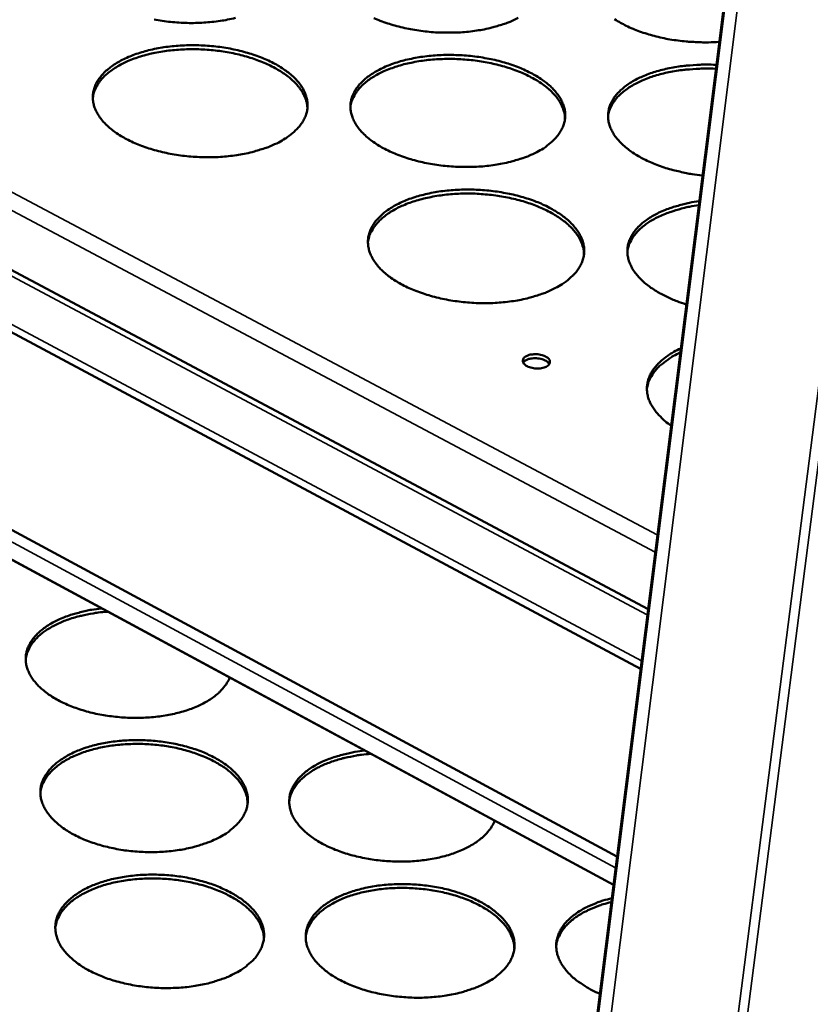
# Model space of a CAD drawing. Units: millimetres. Extents: x 65 to 5840, y 100 to 4100.
# Drawn here: x 5254 to 5340, y 3398 to 3504 of the extents above; entities that cross this region are included whole.
import ezdxf

# ---------------------------------------------------------------- set-up
doc = ezdxf.new("R2010")
doc.units = ezdxf.units.MM
doc.header["$LTSCALE"] = 20
doc.layers.add('Visible (ISO)', color=7, linetype='Continuous', lineweight=50)
doc.layers.add('Visible Narrow (ISO)', color=7, linetype='Continuous', lineweight=35)

msp = doc.modelspace()

# ---------------------------------------------------------------- linework, layer by layer
at = {"layer": 'Visible (ISO)'}
for p, q in [((4867.72, 3682.46), (5322.04, 3440.33)), ((5321.23, 3433.89), (4864.12, 3678.24)), ((4861.15, 3660.52), (5318.69, 3413.64)), ((5318.3, 3410.56), (4862.47, 3656.87)), ((5337.24, 3561.56), (5286.35, 3155.68))]:
    msp.add_line(p, q, dxfattribs=at)
at = {"layer": 'Visible (ISO)', "flags": 128}
for points in [[(5277.53, 3504.11, -0.011368), (5276.69, 3503.93, -0.012002), (5275.89, 3503.79, -0.01054), (5275, 3503.68, -0.01092), (5274.14, 3503.61, -0.010135), (5273.23, 3503.57, -0.010302), (5272.34, 3503.57, -0.0101), (5271.44, 3503.61, -0.010074), (5270.53, 3503.68, -0.010431), (5269.65, 3503.79, -0.010208), (5268.76, 3503.94, -0.011167)], [(5308.04, 3504.11, -0.013982), (5307.18, 3503.71, -0.026291), (5306.71, 3503.53, -0.002867), (5305.46, 3503.14, -0.013797), (5305.2, 3503.07, -0.011427), (5304.36, 3502.88, -0.012077), (5303.56, 3502.75, -0.010571), (5302.67, 3502.63, -0.010964), (5301.82, 3502.56, -0.010143), (5300.91, 3502.53, -0.010322), (5300.02, 3502.53, -0.010087), (5299.11, 3502.56, -0.010072), (5298.21, 3502.64, -0.010395), (5297.33, 3502.75, -0.010185), (5296.43, 3502.9, -0.011106), (5295.6, 3503.07, -0.010676), (5294.74, 3503.29, -0.012303), (5293.96, 3503.53, -0.011608), (5293.16, 3503.81, -0.014136), (5292.47, 3504.1, -0.013104)], [(5329.71, 3501.53, -0.010024), (5328.56, 3501.48, -0.018651), (5327.95, 3501.48, -0.001511), (5326.4, 3501.55, -0.009936), (5326.16, 3501.57, -0.010135), (5325.29, 3501.67, -0.009974), (5324.4, 3501.8, -0.01073), (5323.57, 3501.96, -0.010366), (5322.71, 3502.17, -0.011766), (5321.93, 3502.39, -0.011161), (5321.13, 3502.66, -0.013368), (5320.42, 3502.93, -0.01246), (5319.69, 3503.27, -0.015724), (5319.08, 3503.59, -0.014438), (5318.43, 3503.97, -0.019085)], [(5282.2, 3490.69, -0.013944), (5281.33, 3490.28, -0.026204), (5280.85, 3490.1, -0.002852), (5279.59, 3489.71, -0.013763), (5279.33, 3489.64, -0.011446), (5278.48, 3489.45, -0.012081), (5277.67, 3489.31, -0.010614), (5276.78, 3489.2, -0.010995), (5275.91, 3489.12, -0.010205), (5275, 3489.09, -0.010374), (5274.1, 3489.09, -0.010168), (5273.19, 3489.13, -0.010143), (5272.28, 3489.2, -0.010497), (5271.39, 3489.31, -0.010276), (5270.5, 3489.46, -0.011232), (5269.66, 3489.64, -0.01079), (5268.79, 3489.86, -0.012459), (5268.02, 3490.1, -0.011749), (5267.21, 3490.39, -0.014328), (5266.52, 3490.68, -0.01328), (5265.79, 3491.04, -0.017058), (5265.2, 3491.37, -0.015598), (5264.57, 3491.79, -0.020913), (5264.08, 3492.16, -0.019031), (5263.57, 3492.62, -0.026048), (5263.19, 3493.02, -0.023948), (5262.83, 3493.51, -0.032042), (5262.57, 3493.95, -0.030258), (5262.35, 3494.44, -0.037126), (5262.22, 3494.9, -0.036234), (5262.16, 3495.39, -0.038386), (5262.17, 3495.86, -0.038578), (5262.25, 3496.33, -0.034608), (5262.41, 3496.81, -0.035859), (5262.62, 3497.24, -0.028214), (5262.93, 3497.7, -0.030203), (5263.27, 3498.1, -0.022249), (5263.72, 3498.53, -0.024353), (5264.17, 3498.88, -0.017815), (5264.76, 3499.27, -0.019598), (5265.31, 3499.58, -0.014763), (5266, 3499.9, -0.016108), (5266.65, 3500.16, -0.012712), (5267.43, 3500.42, -0.013662), (5268.17, 3500.62, -0.011369), (5269.02, 3500.81, -0.012001), (5269.82, 3500.95, -0.010549), (5270.71, 3501.06, -0.010928), (5271.57, 3501.13, -0.010146), (5272.48, 3501.17, -0.010314), (5273.38, 3501.17, -0.01011), (5274.28, 3501.13, -0.010085), (5275.19, 3501.06, -0.010436), (5276.07, 3500.95, -0.010215), (5276.96, 3500.8, -0.011162), (5277.8, 3500.62, -0.01072), (5278.66, 3500.4, -0.012374), (5279.43, 3500.17, -0.011665), (5280.23, 3499.88, -0.014219), (5280.92, 3499.59, -0.013172), (5281.65, 3499.24, -0.016914), (5282.25, 3498.9, -0.015454), (5282.87, 3498.49, -0.020723), (5283.37, 3498.12, -0.018832), (5283.87, 3497.67, -0.025814), (5284.26, 3497.26, -0.023682), (5284.63, 3496.78, -0.031806), (5284.89, 3496.34, -0.029953), (5285.11, 3495.85, -0.036996), (5285.24, 3495.39, -0.03601), (5285.31, 3494.9, -0.038475), (5285.31, 3494.43, -0.03857), (5285.23, 3493.96, -0.034882), (5285.08, 3493.48, -0.036045), (5284.87, 3493.05, -0.028522), (5284.56, 3492.58, -0.030455), (5284.23, 3492.18, -0.022498), (5284.03, 3491.99, -0.006737), (5283.33, 3491.39, -0.035848), (5282.91, 3491.09, -0.022442), (5282.2, 3490.69)], [(5285.3, 3494.31, 0.032581), (5285.24, 3494.89, 0.05448), (5285.15, 3495.24, 0.013023), (5284.86, 3495.9, 0.032322), (5284.73, 3496.15, 0.024477), (5284.4, 3496.63, 0.026544), (5284.05, 3497.03, 0.01948), (5283.58, 3497.48, 0.021391), (5283.13, 3497.86, 0.015914), (5282.54, 3498.27, 0.017431), (5281.98, 3498.61, 0.013469), (5281.3, 3498.97, 0.014581), (5280.64, 3499.27, 0.011826), (5279.88, 3499.57, 0.012597), (5279.14, 3499.82, 0.010762), (5278.32, 3500.06, 0.011263), (5277.52, 3500.25, 0.010143), (5276.65, 3500.42, 0.010424), (5275.8, 3500.55, 0.009892), (5274.91, 3500.65, 0.009983), (5274.03, 3500.71, 0.009979), (5273.15, 3500.74, 0.009891), (5272.26, 3500.73, 0.010415), (5271.4, 3500.69, 0.010137), (5270.52, 3500.61, 0.011248), (5269.7, 3500.5, 0.010751), (5268.86, 3500.35, 0.012574), (5268.1, 3500.18, 0.011807), (5267.31, 3499.96, 0.014546), (5266.63, 3499.73, 0.013441), (5265.91, 3499.44, 0.017382), (5265.32, 3499.16, 0.015872), (5264.69, 3498.81, 0.021324), (5264.2, 3498.48, 0.019418), (5263.69, 3498.08, 0.026459), (5263.3, 3497.72, 0.024392), (5262.92, 3497.28, 0.032235), (5262.75, 3497.04, 0.01297), (5262.4, 3496.41, 0.054386), (5262.27, 3496.08, 0.032499), (5262.16, 3495.5)], [(5310.04, 3489.64, -0.014065), (5309.18, 3489.23, -0.026426), (5308.7, 3489.05, -0.002899), (5307.45, 3488.66, -0.01388), (5307.19, 3488.59, -0.011506), (5306.34, 3488.4, -0.012157), (5305.53, 3488.26, -0.010646), (5304.64, 3488.14, -0.01104), (5303.78, 3488.07, -0.010213), (5302.87, 3488.04, -0.010394), (5301.97, 3488.04, -0.010155), (5301.06, 3488.07, -0.010141), (5300.15, 3488.15, -0.010461), (5299.26, 3488.26, -0.010252), (5298.36, 3488.41, -0.01117), (5297.52, 3488.59, -0.010742), (5296.65, 3488.81, -0.012364), (5295.87, 3489.05, -0.011672), (5295.06, 3489.34, -0.01419), (5294.37, 3489.63, -0.013164), (5293.64, 3489.99, -0.016862), (5293.03, 3490.32, -0.015427), (5292.4, 3490.73, -0.020644), (5291.91, 3491.11, -0.018784), (5291.4, 3491.57, -0.02571), (5291.01, 3491.97, -0.023609), (5290.64, 3492.46, -0.031693), (5290.38, 3492.9, -0.029869), (5290.15, 3493.39, -0.036918), (5290.02, 3493.85, -0.035962), (5289.95, 3494.34, -0.038479), (5289.95, 3494.81, -0.038606), (5290.03, 3495.28, -0.034956), (5290.18, 3495.76, -0.03615), (5290.39, 3496.19, -0.028609), (5290.69, 3496.66, -0.030573), (5291.02, 3497.05, -0.022562), (5291.47, 3497.48, -0.024677), (5291.91, 3497.84, -0.018032), (5292.49, 3498.22, -0.019841), (5293.04, 3498.53, -0.014908), (5293.73, 3498.86, -0.016279), (5294.38, 3499.12, -0.012806), (5295.16, 3499.38, -0.013778), (5295.89, 3499.58, -0.011427), (5296.73, 3499.76, -0.012077), (5297.54, 3499.9, -0.01058), (5298.42, 3500.02, -0.010973), (5299.28, 3500.09, -0.010154), (5300.19, 3500.12, -0.010334), (5301.08, 3500.12, -0.010097), (5301.99, 3500.08, -0.010083), (5302.9, 3500.01, -0.010401), (5303.78, 3499.9, -0.010192), (5304.67, 3499.75, -0.011101), (5305.51, 3499.58, -0.010673), (5306.37, 3499.36, -0.01228), (5307.15, 3499.12, -0.011589), (5307.96, 3498.83, -0.014083), (5308.65, 3498.54, -0.013058), (5309.38, 3498.19, -0.01672), (5309.98, 3497.85, -0.015285), (5310.62, 3497.45, -0.020457), (5311.11, 3497.07, -0.018589), (5311.63, 3496.62, -0.025478), (5312.01, 3496.21, -0.023347), (5312.39, 3495.73, -0.031455), (5312.66, 3495.3, -0.029565), (5312.88, 3494.8, -0.036779), (5313.03, 3494.34, -0.035731), (5313.1, 3493.85, -0.038556), (5313.1, 3493.38, -0.038586), (5313.03, 3492.91, -0.035225), (5312.89, 3492.43, -0.03633), (5312.68, 3492, -0.02892), (5312.38, 3491.53, -0.030825), (5312.05, 3491.13, -0.022815), (5311.86, 3490.94, -0.006894), (5311.17, 3490.34, -0.03624), (5310.75, 3490.04, -0.022736), (5310.04, 3489.64)], [(5313.08, 3493.2, 0.032601), (5313.03, 3493.79, 0.054509), (5312.94, 3494.13, 0.013037), (5312.66, 3494.79, 0.032342), (5312.53, 3495.05, 0.024487), (5312.2, 3495.52, 0.026556), (5311.85, 3495.93, 0.019483), (5311.39, 3496.39, 0.021397), (5310.93, 3496.76, 0.015914), (5310.35, 3497.18, 0.017433), (5309.79, 3497.52, 0.013467), (5309.11, 3497.88, 0.014579), (5308.46, 3498.18, 0.011823), (5307.69, 3498.49, 0.012594), (5306.96, 3498.74, 0.010758), (5306.13, 3498.98, 0.011259), (5305.33, 3499.18, 0.010138), (5304.47, 3499.35, 0.01042), (5303.62, 3499.49, 0.009887), (5302.73, 3499.59, 0.009979), (5301.85, 3499.66, 0.009974), (5300.97, 3499.69, 0.009886), (5300.08, 3499.69, 0.010409), (5299.22, 3499.65, 0.010131), (5298.34, 3499.58, 0.011241), (5297.52, 3499.47, 0.010744), (5296.67, 3499.32, 0.012565), (5295.91, 3499.16, 0.0118), (5295.12, 3498.94, 0.014537), (5294.44, 3498.71, 0.013433), (5293.71, 3498.43, 0.017372), (5293.12, 3498.15, 0.015862), (5292.49, 3497.81, 0.021313), (5292, 3497.48, 0.019407), (5291.48, 3497.09, 0.026451), (5291.09, 3496.72, 0.024383), (5290.71, 3496.28, 0.032235), (5290.55, 3496.04, 0.012972), (5290.19, 3495.42, 0.054392), (5290.06, 3495.09, 0.0325), (5289.94, 3494.51)], [(5327.9, 3487.11, -0.010432), (5326.79, 3487.25, -0.018959), (5326.18, 3487.37, -0.001627), (5324.75, 3487.69, -0.010324), (5324.53, 3487.75, -0.011779), (5323.77, 3487.98, -0.011161), (5322.99, 3488.26, -0.013401), (5322.31, 3488.54, -0.01249), (5321.6, 3488.88, -0.015751), (5321, 3489.2, -0.01448), (5320.38, 3489.59, -0.019059), (5319.88, 3489.95, -0.01739), (5319.37, 3490.38, -0.023509), (5318.98, 3490.77, -0.021543), (5318.59, 3491.23, -0.028944), (5318.3, 3491.65, -0.027057), (5318.05, 3492.13, -0.034261), (5317.88, 3492.56, -0.03302), (5317.77, 3493.04, -0.037102), (5317.73, 3493.49, -0.036854), (5317.76, 3493.95, -0.035446), (5317.85, 3494.41, -0.036237), (5318.01, 3494.84, -0.030198), (5318.24, 3495.29, -0.031857), (5318.51, 3495.69, -0.024229), (5318.89, 3496.12, -0.026252), (5319.27, 3496.48, -0.019347), (5319.77, 3496.87, -0.021221), (5320.25, 3497.19, -0.015831), (5320.86, 3497.53, -0.017328), (5321.44, 3497.8, -0.013401), (5322.14, 3498.08, -0.014504), (5322.81, 3498.31, -0.011752), (5323.58, 3498.52, -0.012524), (5324.32, 3498.69, -0.01067), (5325.15, 3498.84, -0.01118), (5325.95, 3498.95, -0.010023), (5326.18, 3498.97, -0.001537), (5327.66, 3499.07, -0.018516), (5328.27, 3499.09, -0.010123), (5329.4, 3499.06)], [(5329.35, 3498.63, 0.010112), (5328.22, 3498.66, 0.018496), (5327.61, 3498.64, 0.001533), (5326.13, 3498.54, 0.010012), (5325.91, 3498.52, 0.011172), (5325.11, 3498.41, 0.010662), (5324.28, 3498.26, 0.012516), (5323.54, 3498.09, 0.011744), (5322.77, 3497.87, 0.014494), (5322.11, 3497.65, 0.013392), (5321.41, 3497.37, 0.017311), (5320.83, 3497.09, 0.015819), (5320.22, 3496.75, 0.021193), (5319.74, 3496.43, 0.019325), (5319.24, 3496.04, 0.026205), (5318.86, 3495.69, 0.024188), (5318.49, 3495.26, 0.031786), (5318.33, 3495.03, 0.012636), (5317.98, 3494.41, 0.053672), (5317.85, 3494.09, 0.032022), (5317.73, 3493.52)], [(5312.07, 3474.98, -0.014149), (5311.21, 3474.56, -0.026562), (5310.73, 3474.38, -0.002931), (5309.47, 3473.98, -0.013965), (5309.2, 3473.91, -0.011586), (5308.35, 3473.71, -0.012238), (5307.54, 3473.57, -0.010721), (5306.64, 3473.46, -0.011117), (5305.77, 3473.38, -0.010285), (5304.85, 3473.34, -0.010467), (5303.95, 3473.34, -0.010224), (5303.03, 3473.38, -0.010211), (5302.11, 3473.46, -0.010528), (5301.22, 3473.57, -0.010321), (5300.31, 3473.72, -0.011234), (5299.46, 3473.9, -0.010808), (5298.59, 3474.13, -0.012426), (5297.81, 3474.37, -0.011736), (5296.99, 3474.66, -0.014244), (5296.29, 3474.96, -0.013224), (5295.55, 3475.32, -0.016901), (5294.95, 3475.66, -0.015478), (5294.31, 3476.08, -0.020651), (5293.81, 3476.46, -0.018811), (5293.3, 3476.92, -0.025655), (5292.91, 3477.34, -0.023582), (5292.54, 3477.83, -0.031541), (5292.27, 3478.27, -0.02974), (5292.05, 3478.77, -0.036667), (5291.91, 3479.24, -0.035717), (5291.84, 3479.73, -0.038215), (5291.84, 3480.21, -0.038334), (5291.92, 3480.69, -0.034801), (5292.07, 3481.17, -0.035973), (5292.28, 3481.61, -0.028588), (5292.58, 3482.08, -0.030521), (5292.92, 3482.48, -0.022617), (5293.37, 3482.92, -0.024708), (5293.81, 3483.28, -0.018115), (5294.4, 3483.67, -0.019911), (5294.95, 3483.98, -0.014995), (5295.64, 3484.31, -0.016361), (5296.29, 3484.58, -0.01289), (5297.08, 3484.84, -0.013861), (5297.81, 3485.04, -0.011506), (5298.66, 3485.23, -0.012157), (5299.47, 3485.38, -0.010654), (5300.37, 3485.49, -0.011049), (5301.23, 3485.56, -0.010225), (5302.15, 3485.6, -0.010407), (5303.04, 3485.6, -0.010166), (5303.96, 3485.56, -0.010153), (5304.87, 3485.49, -0.010467), (5305.76, 3485.37, -0.010259), (5306.66, 3485.22, -0.011165), (5307.5, 3485.05, -0.010739), (5308.37, 3484.82, -0.012341), (5309.15, 3484.58, -0.011652), (5309.97, 3484.29, -0.014136), (5310.67, 3484, -0.013117), (5311.4, 3483.64, -0.016759), (5312.01, 3483.3, -0.015335), (5312.64, 3482.89, -0.020464), (5313.15, 3482.51, -0.018615), (5313.66, 3482.05, -0.025425), (5314.05, 3481.64, -0.02332), (5314.43, 3481.15, -0.031306), (5314.7, 3480.71, -0.029439), (5314.93, 3480.21, -0.036531), (5315.07, 3479.74, -0.035488), (5315.15, 3479.25, -0.038291), (5315.15, 3478.76, -0.038312), (5315.08, 3478.29, -0.035066), (5314.94, 3477.81, -0.03615), (5314.73, 3477.36, -0.028897), (5314.43, 3476.89, -0.030771), (5314.1, 3476.49, -0.022871), (5313.9, 3476.29, -0.006919), (5313.21, 3475.68, -0.036329), (5312.79, 3475.38, -0.022784), (5312.07, 3474.98)], [(5315.13, 3478.58, 0.032468), (5315.08, 3479.17, 0.054284), (5314.99, 3479.52, 0.012942), (5314.71, 3480.19, 0.032222), (5314.57, 3480.45, 0.02449), (5314.24, 3480.94, 0.026533), (5313.89, 3481.35, 0.019536), (5313.43, 3481.81, 0.021431), (5312.97, 3482.19, 0.015983), (5312.38, 3482.61, 0.017493), (5311.82, 3482.96, 0.013541), (5311.14, 3483.33, 0.01465), (5310.48, 3483.63, 0.011896), (5309.71, 3483.94, 0.012667), (5308.97, 3484.2, 0.01083), (5308.14, 3484.45, 0.011331), (5307.33, 3484.65, 0.010209), (5306.46, 3484.82, 0.010491), (5305.61, 3484.96, 0.009957), (5304.71, 3485.06, 0.010049), (5303.83, 3485.13, 0.010044), (5302.94, 3485.17, 0.009956), (5302.04, 3485.16, 0.01048), (5301.18, 3485.13, 0.010202), (5300.29, 3485.05, 0.011314), (5299.47, 3484.94, 0.010817), (5298.61, 3484.79, 0.01264), (5297.85, 3484.62, 0.011875), (5297.05, 3484.4, 0.01461), (5296.36, 3484.18, 0.013509), (5295.63, 3483.89, 0.017437), (5295.03, 3483.61, 0.015935), (5294.4, 3483.26, 0.021354), (5293.9, 3482.93, 0.019465), (5293.39, 3482.53, 0.026436), (5292.99, 3482.15, 0.024394), (5292.61, 3481.71, 0.032123), (5292.44, 3481.47, 0.012882), (5292.08, 3480.84, 0.054176), (5291.95, 3480.5, 0.032375), (5291.83, 3479.92)], [(5326.16, 3473.21, -0.013654), (5325.17, 3473.54, -0.023693), (5324.62, 3473.78, -0.002714), (5323.47, 3474.34, -0.013464), (5323.24, 3474.46, -0.017327), (5322.66, 3474.8, -0.015853), (5322.06, 3475.23, -0.021218), (5321.59, 3475.61, -0.019349), (5321.11, 3476.08, -0.02631), (5320.75, 3476.49, -0.024273), (5320.41, 3476.98, -0.032086), (5320.17, 3477.43, -0.030407), (5319.97, 3477.92, -0.036731), (5319.86, 3478.39, -0.035939), (5319.81, 3478.87, -0.037543), (5319.84, 3479.35, -0.037811), (5319.93, 3479.81, -0.033666), (5320.1, 3480.29, -0.034951), (5320.33, 3480.72, -0.027508), (5320.65, 3481.17, -0.029464), (5320.99, 3481.57, -0.021822), (5321.46, 3481.99, -0.023858), (5321.91, 3482.34, -0.017574), (5322.5, 3482.72, -0.019295), (5323.05, 3483.02, -0.014624), (5323.75, 3483.34, -0.015927), (5324.4, 3483.59, -0.012626), (5324.64, 3483.67, -0.002406), (5325.91, 3484.03, -0.022454), (5326.5, 3484.17, -0.012802), (5327.56, 3484.35)], [(5327.5, 3483.91, 0.011863), (5326.51, 3483.75, 0.021013), (5325.96, 3483.62, 0.002078), (5324.75, 3483.28, 0.011721), (5324.54, 3483.21, 0.014487), (5323.91, 3482.98, 0.013399), (5323.25, 3482.7, 0.017249), (5322.71, 3482.42, 0.015808), (5322.14, 3482.08, 0.020965), (5321.69, 3481.77, 0.019201), (5321.23, 3481.38, 0.02563), (5320.87, 3481.03, 0.02376), (5320.52, 3480.61, 0.030665), (5320.38, 3480.39, 0.011813), (5320.05, 3479.78, 0.051838), (5319.93, 3479.47, 0.030829), (5319.81, 3478.92)], [(5308.92, 3467.63, -0.029919), (5309.23, 3467.76, -0.051315), (5309.42, 3467.8, -0.012847), (5309.83, 3467.83, -0.028061), (5310.01, 3467.83, -0.027587), (5310.3, 3467.8, -0.025729), (5310.61, 3467.74, -0.036947), (5310.84, 3467.66, -0.032021), (5311.1, 3467.53, -0.059415), (5311.27, 3467.4, -0.06164), (5311.4, 3467.23, -0.094097), (5311.46, 3467.07, -0.100448), (5311.45, 3466.91, -0.089281), (5311.39, 3466.76, -0.080054), (5311.26, 3466.62, -0.045426), (5311.05, 3466.48, -0.048165), (5310.84, 3466.4, -0.027869), (5310.55, 3466.32, -0.031946), (5310.28, 3466.29, -0.025917), (5309.98, 3466.29, -0.026098), (5309.67, 3466.32, -0.031103), (5309.41, 3466.38, -0.02732), (5309.12, 3466.48, -0.046131), (5308.91, 3466.59, -0.042695), (5308.72, 3466.74, -0.076782), (5308.6, 3466.89, -0.085532), (5308.54, 3467.05, -0.101154), (5308.54, 3467.17, -0.055921), (5308.61, 3467.37, -0.106384), (5308.72, 3467.52, -0.090748), (5308.92, 3467.63)], [(5324.52, 3460.12, -0.021396), (5323.88, 3460.59, -0.034574), (5323.53, 3460.93, -0.006171), (5322.92, 3461.59, -0.021436), (5322.76, 3461.79, -0.02843), (5322.48, 3462.21, -0.026644), (5322.23, 3462.69, -0.033342), (5322.07, 3463.14, -0.032159), (5321.96, 3463.61, -0.035938), (5321.92, 3464.07, -0.035691), (5321.95, 3464.54, -0.034466), (5322.04, 3465, -0.035207), (5322.19, 3465.44, -0.029688), (5322.42, 3465.89, -0.031246), (5322.69, 3466.3, -0.024108), (5323.05, 3466.73, -0.026026), (5323.43, 3467.09, -0.019419), (5323.63, 3467.26, -0.005231), (5324.39, 3467.82, -0.031964), (5324.82, 3468.08, -0.019492), (5325.56, 3468.45)], [(5325.51, 3468, 0.019405), (5324.77, 3467.64, 0.031852), (5324.35, 3467.37, 0.005187), (5323.59, 3466.81, 0.019334), (5323.39, 3466.65, 0.025858), (5323.02, 3466.29, 0.023961), (5322.66, 3465.86, 0.031001), (5322.51, 3465.63, 0.01205), (5322.17, 3465.01, 0.052344), (5322.04, 3464.68, 0.031177), (5321.92, 3464.11)], [(5311.39, 3466.76, 0.042621), (5311.23, 3466.97, 0.07374), (5311.11, 3467.07, 0.024243), (5310.81, 3467.22, 0.038981), (5310.62, 3467.29, 0.026289), (5310.31, 3467.36, 0.028467), (5310.02, 3467.4, 0.028433), (5309.72, 3467.4, 0.026281), (5309.4, 3467.36, 0.038886), (5309.2, 3467.32, 0.024132), (5308.89, 3467.2, 0.073553), (5308.76, 3467.12, 0.042505), (5308.58, 3466.93)], [(5276.91, 3432.93, -0.027419), (5276.62, 3432.36, -0.04784), (5276.41, 3432.05, -0.009785), (5275.88, 3431.44, -0.027008), (5275.67, 3431.24, -0.020055), (5275.17, 3430.83, -0.021918), (5274.68, 3430.5, -0.016449), (5274.07, 3430.15, -0.017949), (5273.49, 3429.87, -0.013965), (5272.78, 3429.58, -0.015071), (5272.1, 3429.35, -0.012299), (5271.32, 3429.13, -0.013066), (5270.57, 3428.96, -0.011232), (5269.74, 3428.81, -0.011724), (5268.93, 3428.7, -0.010627), (5268.06, 3428.63, -0.010893), (5267.21, 3428.59, -0.010413), (5266.34, 3428.6, -0.010481), (5265.47, 3428.63, -0.010563), (5264.61, 3428.71, -0.010439), (5263.74, 3428.82, -0.011093), (5262.91, 3428.96, -0.010764), (5262.07, 3429.14, -0.012063), (5261.29, 3429.35, -0.011496), (5260.49, 3429.6, -0.013584), (5259.79, 3429.86, -0.012724), (5259.05, 3430.18, -0.015825), (5258.43, 3430.49, -0.014606), (5257.78, 3430.87, -0.019006), (5257.26, 3431.22, -0.017388), (5256.72, 3431.65, -0.023323), (5256.3, 3432.03, -0.021388), (5255.89, 3432.5, -0.028666), (5255.58, 3432.91, -0.026764), (5255.3, 3433.4, -0.034049), (5255.12, 3433.84, -0.032739), (5254.98, 3434.32, -0.037213), (5254.92, 3434.79, -0.036872), (5254.93, 3435.26, -0.035998), (5255.01, 3435.73, -0.036689), (5255.16, 3436.17, -0.030996), (5255.38, 3436.64, -0.032578), (5255.65, 3437.05, -0.02502), (5256.01, 3437.49, -0.027018), (5256.39, 3437.86, -0.020035), (5256.88, 3438.27, -0.021922), (5257.37, 3438.6, -0.016428), (5257.98, 3438.95, -0.017947), (5258.56, 3439.23, -0.013941), (5259.26, 3439.52, -0.015062), (5259.93, 3439.75, -0.012271), (5260.16, 3439.82, -0.002276), (5261.45, 3440.14, -0.021972), (5262.03, 3440.26, -0.01243), (5263.08, 3440.4)], [(5263.72, 3440.05, 0.010935), (5262.73, 3439.96, 0.019672), (5262.18, 3439.87, 0.001778), (5260.92, 3439.62, 0.010822), (5260.72, 3439.57, 0.012746), (5260.06, 3439.39, 0.011966), (5259.37, 3439.16, 0.014719), (5258.78, 3438.93, 0.013643), (5258.15, 3438.64, 0.017444), (5257.64, 3438.36, 0.016035), (5257.1, 3438.03, 0.021067), (5256.67, 3437.71, 0.019363), (5256.24, 3437.33, 0.025542), (5255.9, 3436.98, 0.023761), (5255.58, 3436.57, 0.030277), (5255.44, 3436.36, 0.011524), (5255.13, 3435.76, 0.051117), (5255.02, 3435.45, 0.030402), (5254.92, 3434.91)], [(5275.85, 3415.73, -0.014296), (5275.01, 3415.32, -0.026757), (5274.54, 3415.14, -0.002987), (5273.33, 3414.74, -0.014119), (5273.07, 3414.67, -0.011818), (5272.26, 3414.48, -0.012448), (5271.47, 3414.34, -0.010982), (5270.61, 3414.22, -0.011362), (5269.77, 3414.15, -0.010569), (5268.89, 3414.11, -0.010738), (5268.02, 3414.11, -0.010531), (5267.14, 3414.15, -0.010506), (5266.26, 3414.22, -0.010863), (5265.41, 3414.33, -0.010641), (5264.54, 3414.48, -0.011601), (5263.73, 3414.66, -0.01116), (5262.9, 3414.88, -0.012829), (5262.15, 3415.12, -0.012124), (5261.37, 3415.41, -0.014684), (5260.7, 3415.7, -0.013655), (5260, 3416.05, -0.017361), (5259.42, 3416.39, -0.015949), (5258.82, 3416.8, -0.02108), (5258.35, 3417.18, -0.019292), (5257.86, 3417.63, -0.025925), (5257.5, 3418.04, -0.023965), (5257.15, 3418.52, -0.031426), (5256.9, 3418.96, -0.029773), (5256.69, 3419.45, -0.035952), (5256.56, 3419.91, -0.035117), (5256.5, 3420.4, -0.037022), (5256.51, 3420.87, -0.037204), (5256.59, 3421.34, -0.033665), (5256.75, 3421.82, -0.034832), (5256.96, 3422.25, -0.027901), (5257.26, 3422.71, -0.029748), (5257.58, 3423.11, -0.022356), (5258.02, 3423.54, -0.024331), (5258.46, 3423.9, -0.018109), (5259.02, 3424.28, -0.019813), (5259.56, 3424.59, -0.015121), (5260.23, 3424.92, -0.016428), (5260.86, 3425.18, -0.013085), (5261.61, 3425.44, -0.01402), (5262.33, 3425.64, -0.011741), (5263.14, 3425.83, -0.012369), (5263.92, 3425.97, -0.010916), (5264.78, 3426.08, -0.011296), (5265.61, 3426.15, -0.01051), (5266.49, 3426.19, -0.010678), (5267.35, 3426.19, -0.010474), (5268.23, 3426.15, -0.010448), (5269.1, 3426.08, -0.010802), (5269.95, 3425.97, -0.01058), (5270.82, 3425.83, -0.011532), (5271.62, 3425.65, -0.011091), (5272.45, 3425.43, -0.012745), (5273.2, 3425.2, -0.012041), (5273.98, 3424.91, -0.014577), (5274.64, 3424.62, -0.013549), (5275.34, 3424.27, -0.017223), (5275.92, 3423.93, -0.015809), (5276.52, 3423.53, -0.020902), (5277, 3423.15, -0.019103), (5277.49, 3422.7, -0.025712), (5277.85, 3422.29, -0.023719), (5278.21, 3421.81, -0.031218), (5278.46, 3421.38, -0.029501), (5278.67, 3420.89, -0.035843), (5278.8, 3420.42, -0.034922), (5278.87, 3419.94, -0.037103), (5278.86, 3419.46, -0.037194), (5278.79, 3419, -0.033906), (5278.64, 3418.52, -0.034993), (5278.43, 3418.08, -0.028179), (5278.14, 3417.62, -0.029972), (5277.81, 3417.22, -0.022588), (5277.62, 3417.03, -0.006768), (5276.94, 3416.43, -0.036064), (5276.54, 3416.13, -0.022509), (5275.85, 3415.73)], [(5278.85, 3419.36, 0.031877), (5278.8, 3419.94, 0.053308), (5278.71, 3420.29, 0.012531), (5278.44, 3420.95, 0.031687), (5278.31, 3421.2, 0.024473), (5277.99, 3421.68, 0.026402), (5277.66, 3422.09, 0.019735), (5277.21, 3422.53, 0.02155), (5276.77, 3422.91, 0.016267), (5276.2, 3423.32, 0.017734), (5275.66, 3423.66, 0.013849), (5275, 3424.02, 0.01494), (5274.37, 3424.32, 0.012207), (5273.63, 3424.62, 0.012971), (5272.92, 3424.87, 0.011137), (5272.12, 3425.11, 0.011637), (5271.35, 3425.3, 0.010512), (5270.51, 3425.47, 0.010794), (5269.69, 3425.6, 0.010258), (5268.83, 3425.69, 0.01035), (5267.98, 3425.76, 0.010348), (5267.13, 3425.78, 0.010258), (5266.27, 3425.77, 0.010789), (5265.44, 3425.73, 0.010509), (5264.59, 3425.65, 0.011629), (5263.8, 3425.54, 0.011131), (5262.98, 3425.39, 0.012959), (5262.24, 3425.21, 0.012197), (5261.48, 3424.99, 0.014922), (5260.82, 3424.76, 0.013835), (5260.12, 3424.47, 0.017709), (5259.55, 3424.19, 0.016246), (5258.95, 3423.84, 0.021515), (5258.47, 3423.51, 0.019704), (5257.98, 3423.11, 0.026359), (5257.6, 3422.74, 0.024431), (5257.23, 3422.3, 0.031644), (5257.08, 3422.06, 0.012505), (5256.74, 3421.43, 0.053259), (5256.61, 3421.1, 0.031836), (5256.5, 3420.52)], [(5305.49, 3417.49, -0.027724), (5305.21, 3416.9, -0.048219), (5305.01, 3416.6, -0.009967), (5304.47, 3415.98, -0.027327), (5304.26, 3415.77, -0.020372), (5303.77, 3415.36, -0.022235), (5303.28, 3415.03, -0.016703), (5302.67, 3414.67, -0.01822), (5302.09, 3414.38, -0.014164), (5301.38, 3414.09, -0.015289), (5300.7, 3413.85, -0.012453), (5299.92, 3413.63, -0.013238), (5299.17, 3413.46, -0.011351), (5298.33, 3413.31, -0.011859), (5297.52, 3413.2, -0.010719), (5296.64, 3413.12, -0.010998), (5295.79, 3413.09, -0.01048), (5294.91, 3413.09, -0.01056), (5294.04, 3413.13, -0.010606), (5293.17, 3413.2, -0.010494), (5292.29, 3413.31, -0.01111), (5291.46, 3413.46, -0.010796), (5290.6, 3413.64, -0.012049), (5289.82, 3413.85, -0.0115), (5289.01, 3414.11, -0.013528), (5288.3, 3414.37, -0.012692), (5287.56, 3414.69, -0.015711), (5286.93, 3415.01, -0.014523), (5286.27, 3415.39, -0.018809), (5285.74, 3415.75, -0.017228), (5285.19, 3416.18, -0.023015), (5284.77, 3416.57, -0.021114), (5284.34, 3417.04, -0.028243), (5284.03, 3417.47, -0.026347), (5283.74, 3417.95, -0.033585), (5283.55, 3418.4, -0.032239), (5283.41, 3418.89, -0.0369), (5283.34, 3419.36, -0.036496), (5283.35, 3419.84, -0.036004), (5283.42, 3420.32, -0.036622), (5283.56, 3420.77, -0.031267), (5283.78, 3421.24, -0.032782), (5284.04, 3421.66, -0.025371), (5284.4, 3422.11, -0.027335), (5284.78, 3422.48, -0.020351), (5285.27, 3422.89, -0.022238), (5285.75, 3423.23, -0.016681), (5286.36, 3423.58, -0.018216), (5286.94, 3423.87, -0.014139), (5287.64, 3424.16, -0.015279), (5288.31, 3424.4, -0.012424), (5288.55, 3424.47, -0.002329), (5289.84, 3424.8, -0.02221), (5290.43, 3424.92, -0.012585), (5291.48, 3425.06)], [(5292.12, 3424.71, 0.010968), (5291.13, 3424.61, 0.019723), (5290.58, 3424.53, 0.001788), (5289.33, 3424.27, 0.010857), (5289.13, 3424.23, 0.012789), (5288.47, 3424.04, 0.012009), (5287.78, 3423.81, 0.014758), (5287.19, 3423.58, 0.013689), (5286.57, 3423.29, 0.01746), (5286.06, 3423.02, 0.016069), (5285.52, 3422.68, 0.021027), (5285.09, 3422.36, 0.019357), (5284.66, 3421.98, 0.025398), (5284.32, 3421.63, 0.02366), (5284, 3421.22, 0.029978), (5283.86, 3421.01, 0.011312), (5283.55, 3420.41, 0.050623), (5283.44, 3420.1, 0.030086), (5283.34, 3419.56)], [(5277.58, 3401.07, -0.014377), (5276.74, 3400.66, -0.026885), (5276.27, 3400.47, -0.003018), (5275.05, 3400.08, -0.0142), (5274.79, 3400, -0.011897), (5273.97, 3399.81, -0.012527), (5273.18, 3399.67, -0.011056), (5272.31, 3399.55, -0.011438), (5271.47, 3399.48, -0.010641), (5270.58, 3399.44, -0.010811), (5269.71, 3399.44, -0.0106), (5268.82, 3399.47, -0.010576), (5267.94, 3399.55, -0.01093), (5267.07, 3399.66, -0.01071), (5266.2, 3399.81, -0.011666), (5265.38, 3399.99, -0.011227), (5264.54, 3400.21, -0.01289), (5263.79, 3400.45, -0.012189), (5263.01, 3400.75, -0.014737), (5262.33, 3401.04, -0.013714), (5261.63, 3401.4, -0.017398), (5261.05, 3401.74, -0.015997), (5260.44, 3402.16, -0.021083), (5259.96, 3402.54, -0.019315), (5259.48, 3403, -0.025867), (5259.11, 3403.41, -0.023932), (5258.75, 3403.9, -0.031276), (5258.5, 3404.35, -0.029644), (5258.29, 3404.84, -0.035714), (5258.17, 3405.31, -0.034886), (5258.11, 3405.81, -0.036778), (5258.12, 3406.29, -0.036953), (5258.2, 3406.76, -0.033519), (5258.35, 3407.24, -0.034665), (5258.56, 3407.68, -0.027875), (5258.86, 3408.15, -0.029692), (5259.19, 3408.55, -0.022402), (5259.63, 3408.99, -0.024354), (5260.07, 3409.35, -0.018184), (5260.64, 3409.74, -0.019875), (5261.18, 3410.06, -0.015203), (5261.85, 3410.39, -0.016505), (5262.49, 3410.65, -0.013166), (5263.24, 3410.91, -0.0141), (5263.96, 3411.12, -0.011818), (5264.78, 3411.31, -0.012447), (5265.57, 3411.45, -0.01099), (5266.43, 3411.56, -0.011371), (5267.27, 3411.64, -0.010581), (5268.15, 3411.68, -0.01075), (5269.02, 3411.68, -0.010542), (5269.9, 3411.64, -0.010518), (5270.78, 3411.57, -0.010869), (5271.64, 3411.46, -0.010648), (5272.51, 3411.31, -0.011596), (5273.32, 3411.13, -0.011157), (5274.16, 3410.91, -0.012806), (5274.91, 3410.67, -0.012105), (5275.69, 3410.38, -0.01463), (5276.36, 3410.08, -0.013608), (5277.07, 3409.73, -0.017259), (5277.65, 3409.39, -0.015857), (5278.25, 3408.98, -0.020905), (5278.73, 3408.6, -0.019126), (5279.22, 3408.14, -0.025655), (5279.6, 3407.73, -0.023687), (5279.95, 3407.24, -0.03107), (5280.21, 3406.8, -0.029374), (5280.42, 3406.3, -0.035607), (5280.55, 3405.84, -0.034692), (5280.62, 3405.34, -0.036858), (5280.61, 3404.86, -0.036941), (5280.54, 3404.39, -0.033757), (5280.39, 3403.9, -0.034823), (5280.18, 3403.46, -0.028151), (5279.89, 3402.99, -0.029915), (5279.56, 3402.58, -0.022635), (5279.37, 3402.39, -0.006788), (5278.68, 3401.78, -0.036142), (5278.28, 3401.48, -0.022549), (5277.58, 3401.07)], [(5280.6, 3404.75, 0.031745), (5280.55, 3405.35, 0.053089), (5280.46, 3405.69, 0.012439), (5280.19, 3406.37, 0.031567), (5280.06, 3406.62, 0.024469), (5279.74, 3407.1, 0.026372), (5279.4, 3407.52, 0.019781), (5278.95, 3407.97, 0.021577), (5278.51, 3408.35, 0.016332), (5277.94, 3408.77, 0.01779), (5277.4, 3409.11, 0.013921), (5276.73, 3409.48, 0.015007), (5276.1, 3409.78, 0.012279), (5275.35, 3410.09, 0.013042), (5274.64, 3410.34, 0.011209), (5273.83, 3410.58, 0.011708), (5273.06, 3410.77, 0.010582), (5272.21, 3410.95, 0.010864), (5271.38, 3411.08, 0.010329), (5270.52, 3411.18, 0.01042), (5269.67, 3411.24, 0.010418), (5268.81, 3411.27, 0.010328), (5267.94, 3411.26, 0.01086), (5267.1, 3411.21, 0.01058), (5266.25, 3411.13, 0.011702), (5265.45, 3411.02, 0.011204), (5264.62, 3410.87, 0.013032), (5263.89, 3410.69, 0.012271), (5263.11, 3410.47, 0.014992), (5262.45, 3410.23, 0.013909), (5261.75, 3409.94, 0.017769), (5261.17, 3409.65, 0.016315), (5260.57, 3409.3, 0.021548), (5260.08, 3408.96, 0.019755), (5259.59, 3408.56, 0.026336), (5259.21, 3408.18, 0.024434), (5258.84, 3407.74, 0.03153), (5258.68, 3407.5, 0.012417), (5258.34, 3406.86, 0.053047), (5258.22, 3406.52, 0.03171), (5258.1, 3405.93)], [(5304.65, 3400.04, -0.014497), (5303.81, 3399.63, -0.027104), (5303.35, 3399.44, -0.003066), (5302.14, 3399.05, -0.014317), (5301.87, 3398.97, -0.011957), (5301.05, 3398.78, -0.012604), (5300.26, 3398.63, -0.011088), (5299.4, 3398.52, -0.011483), (5298.56, 3398.44, -0.010649), (5297.67, 3398.4, -0.010831), (5296.8, 3398.4, -0.010587), (5295.91, 3398.44, -0.010575), (5295.03, 3398.52, -0.010894), (5294.16, 3398.63, -0.010686), (5293.29, 3398.78, -0.011604), (5292.47, 3398.96, -0.011179), (5291.63, 3399.18, -0.012795), (5290.87, 3399.42, -0.012111), (5290.09, 3399.72, -0.0146), (5289.41, 3400.01, -0.013599), (5288.7, 3400.37, -0.017207), (5288.11, 3400.71, -0.01583), (5287.5, 3401.13, -0.020828), (5287.02, 3401.51, -0.019078), (5286.53, 3401.97, -0.025555), (5286.15, 3402.38, -0.023618), (5285.79, 3402.87, -0.030965), (5285.54, 3403.32, -0.029297), (5285.32, 3403.82, -0.035537), (5285.19, 3404.28, -0.03465), (5285.12, 3404.78, -0.036861), (5285.13, 3405.26, -0.036974), (5285.2, 3405.73, -0.033824), (5285.35, 3406.21, -0.034918), (5285.55, 3406.66, -0.028233), (5285.85, 3407.12, -0.030026), (5286.17, 3407.53, -0.022697), (5286.61, 3407.96, -0.024656), (5287.04, 3408.33, -0.018395), (5287.6, 3408.71, -0.020108), (5288.14, 3409.03, -0.015347), (5288.81, 3409.36, -0.016672), (5289.44, 3409.62, -0.013261), (5290.2, 3409.89, -0.014216), (5290.91, 3410.09, -0.011878), (5291.73, 3410.28, -0.012523), (5292.52, 3410.43, -0.011022), (5293.38, 3410.54, -0.011416), (5294.21, 3410.61, -0.010589), (5295.1, 3410.65, -0.01077), (5295.96, 3410.65, -0.010529), (5296.85, 3410.61, -0.010516), (5297.73, 3410.54, -0.010833), (5298.58, 3410.43, -0.010624), (5299.45, 3410.28, -0.011535), (5300.27, 3410.11, -0.011109), (5301.11, 3409.88, -0.012712), (5301.86, 3409.64, -0.012028), (5302.64, 3409.35, -0.014495), (5303.32, 3409.06, -0.013494), (5304.03, 3408.7, -0.017071), (5304.61, 3408.36, -0.015691), (5305.23, 3407.95, -0.020653), (5305.71, 3407.57, -0.018892), (5306.21, 3407.12, -0.025345), (5306.58, 3406.7, -0.023376), (5306.95, 3406.22, -0.030758), (5307.21, 3405.77, -0.029028), (5307.43, 3405.27, -0.035422), (5307.56, 3404.81, -0.03445), (5307.63, 3404.31, -0.03693), (5307.64, 3403.83, -0.036953), (5307.57, 3403.36, -0.034058), (5307.42, 3402.88, -0.03507), (5307.22, 3402.43, -0.02851), (5306.93, 3401.96, -0.030249), (5306.61, 3401.55, -0.022933), (5306.42, 3401.36, -0.006936), (5305.74, 3400.75, -0.036514), (5305.34, 3400.45, -0.022826), (5304.65, 3400.04)], [(5307.62, 3403.66, 0.03176), (5307.57, 3404.26, 0.053111), (5307.48, 3404.61, 0.01245), (5307.21, 3405.28, 0.031581), (5307.08, 3405.54, 0.024474), (5306.77, 3406.02, 0.026379), (5306.43, 3406.43, 0.019781), (5305.99, 3406.89, 0.021579), (5305.54, 3407.28, 0.01633), (5304.98, 3407.7, 0.017788), (5304.44, 3408.04, 0.013917), (5303.77, 3408.41, 0.015004), (5303.14, 3408.72, 0.012275), (5302.4, 3409.03, 0.013038), (5301.68, 3409.28, 0.011204), (5300.88, 3409.53, 0.011704), (5300.1, 3409.73, 0.010577), (5299.26, 3409.9, 0.010859), (5298.43, 3410.04, 0.010323), (5297.57, 3410.14, 0.010415), (5296.71, 3410.21, 0.010413), (5295.85, 3410.24, 0.010323), (5294.98, 3410.24, 0.010854), (5294.15, 3410.2, 0.010574), (5293.29, 3410.12, 0.011695), (5292.49, 3410.01, 0.011198), (5291.67, 3409.86, 0.013026), (5290.93, 3409.69, 0.012265), (5290.15, 3409.47, 0.014985), (5289.49, 3409.24, 0.013902), (5288.79, 3408.95, 0.017762), (5288.21, 3408.66, 0.016308), (5287.6, 3408.31, 0.021543), (5287.11, 3407.98, 0.019748), (5286.62, 3407.58, 0.026334), (5286.23, 3407.21, 0.02443), (5285.86, 3406.76, 0.031535), (5285.71, 3406.53, 0.012422), (5285.36, 3405.89, 0.05306), (5285.23, 3405.55, 0.031717), (5285.12, 3404.96)], [(5316.83, 3398.82, -0.016382), (5315.97, 3399.22, -0.027668), (5315.49, 3399.5, -0.003809), (5314.55, 3400.12, -0.0162), (5314.33, 3400.27, -0.021394), (5313.87, 3400.66, -0.019608), (5313.4, 3401.13, -0.026235), (5313.05, 3401.55, -0.024313), (5312.71, 3402.04, -0.031606), (5312.48, 3402.48, -0.03003), (5312.29, 3402.98, -0.035825), (5312.18, 3403.45, -0.035077), (5312.14, 3403.94, -0.036531), (5312.16, 3404.42, -0.036785), (5312.26, 3404.89, -0.033013), (5312.43, 3405.36, -0.034223), (5312.65, 3405.8, -0.027347), (5312.96, 3406.26, -0.029186), (5313.3, 3406.66, -0.021985), (5313.75, 3407.08, -0.023918), (5314.2, 3407.43, -0.017884), (5314.78, 3407.81, -0.019541), (5315.32, 3408.12, -0.014991), (5315.56, 3408.23, -0.003312), (5316.64, 3408.69, -0.025965), (5317.18, 3408.88, -0.015181), (5318.13, 3409.13)], [(5318.07, 3408.71, 0.01392), (5317.19, 3408.48, 0.024117), (5316.7, 3408.3, 0.002808), (5315.66, 3407.88, 0.013765), (5315.46, 3407.78, 0.017534), (5314.93, 3407.51, 0.016143), (5314.38, 3407.17, 0.021103), (5313.95, 3406.85, 0.019433), (5313.5, 3406.46, 0.025478), (5313.15, 3406.11, 0.023741), (5312.82, 3405.69, 0.030061), (5312.68, 3405.47, 0.011367), (5312.36, 3404.86, 0.050732), (5312.24, 3404.55, 0.030169), (5312.13, 3403.99)]]:
    msp.add_lwpolyline(points, format="xyb", dxfattribs=at)
at = {"layer": 'Visible Narrow (ISO)'}
for p, q in [((5321.96, 3439.71), (4867.03, 3682.24)), ((4864.16, 3679.03), (5321.34, 3434.74)), ((5318.54, 3412.41), (4860.56, 3659.67)), ((4862.33, 3657), (5318.31, 3410.62)), ((5301.05, 3149.1), (5356.59, 3582.39)), ((5355.47, 3581.78), (5300.06, 3148.97)), ((5337.37, 3561.49), (5285.93, 3151.31)), ((5337.24, 3561.56), (5286.35, 3155.67)), ((5338.69, 3560.83), (5287.13, 3150.47)), ((5323.04, 3448.35), (5130.22, 3550.73)), ((5322.81, 3446.46), (5129.34, 3549.28))]:
    msp.add_line(p, q, dxfattribs=at)

doc.saveas('drawing.dxf')
